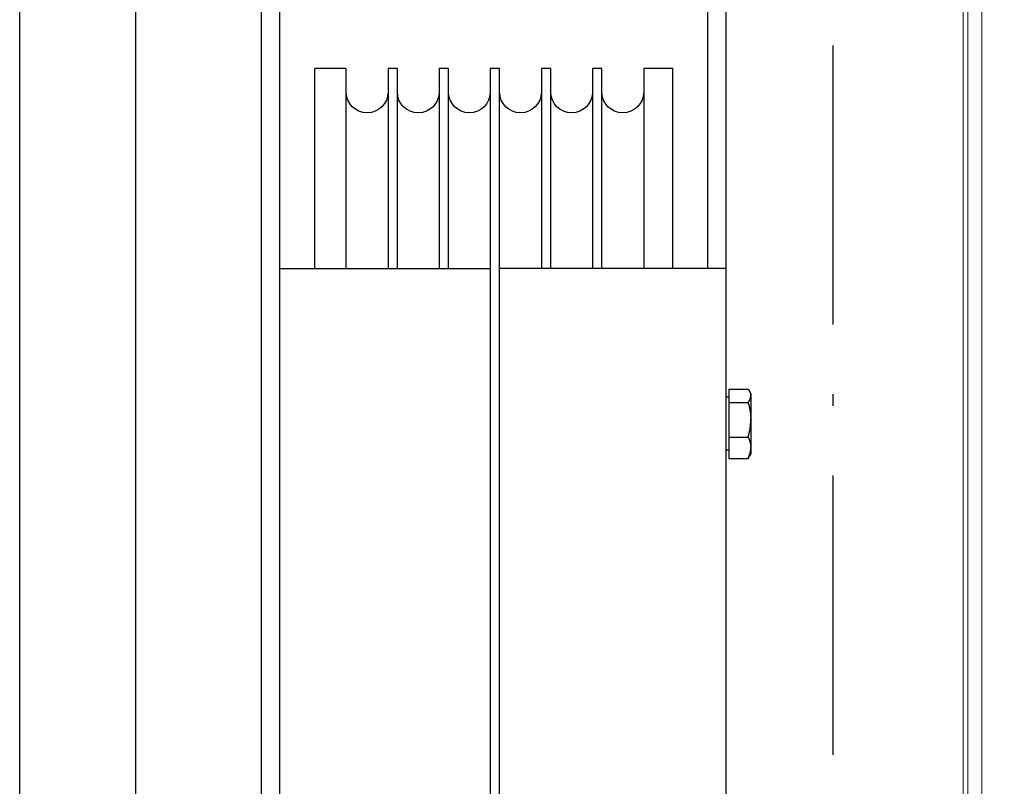
# Model space of a CAD drawing. Units: inches. Extents: x 70349 to 119255, y 9577 to 78857.
# Drawn here: x 75321 to 75533, y 32498 to 32663 of the extents above; entities that cross this region are included whole.
import ezdxf

# ---------------------------------------------------------------- set-up
doc = ezdxf.new("R2010")
doc.units = ezdxf.units.IN
doc.header["$MEASUREMENT"] = 0
doc.linetypes.add('ACAD_ISO10W100', pattern=[18.5, 12, -3, 0.5, -3])
for name, color, linetype in [('ARCATA', 4, 'Continuous'), ('ASSI', 3, 'ACAD_ISO10W100'), ('CABINA', 7, 'Continuous')]:
    doc.layers.add(name, color=color, linetype=linetype)
doc.layers.add('CWT', color=4, linetype='Continuous', lineweight=20)
doc.layers.add('QUOTE', color=1, linetype='Continuous', lineweight=15)
doc.styles.add('GMV', font='verdana.TTF')
doc.dimstyles.new('GMV$0', dxfattribs={"dimtxt": 40, "dimasz": 30, "dimexe": 20, "dimexo": 30, "dimgap": 10, "dimtad": 1, "dimdec": 0, "dimdsep": 46, "dimtxsty": 'GMV', "dimcen": 0, "dimclrt": 7, "dimadec": 8, "dimazin": 2, "dimtfac": 1, "dimtdec": 0, "dimtmove": 0, "dimatfit": 3, "dimfxl": 1, "dimtvp": 1, "dimtolj": 1, "dimarcsym": 0})

# ---------------------------------------------------------------- blocks, each defined once
blk = doc.blocks.new('Arcata MRL2 1006')
at = {"layer": 'ARCATA'}
for p, q in [((0, -611), (0, 611)), ((-31, -428.24), (-31, 428.24)), ((-27, -422.04), (-27, 422.04)), ((-127, -290), (-127, 294)), ((-123, 294), (-123, 187)), ((-115.5, 187), (-115.5, 230)), ((-115.5, 230), (-109.25, 230)), ((-109.25, 230), (-109.25, 187)), ((-100.25, 187), (-100.25, 230)), ((-100.25, 230), (-98.25, 230)), ((-98.25, 230), (-98.25, 187)), ((-89.25, 187), (-89.25, 230)), ((-89.25, 230), (-87.25, 230)), ((-87.25, 230), (-87.25, 187)), ((-78.25, -230), (-78.25, 230)), ((-78.25, 230), (-76.25, 230)), ((-76.25, 230), (-76.25, -230)), ((-67.25, 187), (-67.25, 230)), ((-67.25, 230), (-65.25, 230)), ((-65.25, 230), (-65.25, 187)), ((-56.25, 187), (-56.25, 230)), ((-56.25, 230), (-54.25, 230)), ((-54.25, 230), (-54.25, 187)), ((-45.25, 187), (-45.25, 230)), ((-45.25, 230), (-38.5, 230)), ((-38.5, 187), (-38.5, 230)), ((-127, 187), (-78.25, 187)), ((-31, 187), (-76.25, 187)), ((-127.6, 161.09), (-131.72, 161.09)), ((-127.6, 161.09), (-127.6, 146.2)), ((-132.3, 160.15), (-131.99, 160.69)), ((-132.3, 160.15), (-132.3, 147.15)), ((-127.6, 159.35), (-127, 159.35)), ((-127.6, 158.2), (-131.72, 158.2)), ((-127.6, 150.76), (-131.72, 150.76)), ((-132.3, 147.15), (-131.99, 146.6)), ((-127.6, 146.2), (-131.72, 146.2)), ((-127.6, 147.95), (-127, 147.95))]:
    blk.add_line(p, q, dxfattribs=at)
for points in [[(-131.72, 161.09, 0), (-131.73, 161.08, 0), (-131.75, 161.06, 0), (-131.76, 161.04, 0), (-131.77, 161.02, 0), (-131.78, 161.01, 0), (-131.8, 160.99, 0), (-131.81, 160.98, 0), (-131.82, 160.96, 0), (-131.83, 160.94, 0), (-131.84, 160.93, 0), (-131.86, 160.89, 0), (-131.87, 160.88, 0), (-131.88, 160.86, 0), (-131.89, 160.84, 0), (-131.91, 160.83, 0), (-131.92, 160.81, 0), (-131.93, 160.8, 0), (-131.94, 160.78, 0), (-131.95, 160.76, 0), (-131.95, 160.75, 0), (-131.96, 160.73, 0), (-131.97, 160.72, 0), (-131.98, 160.7, 0), (-131.99, 160.69, 0), (-132, 160.67, 0), (-132.01, 160.66, 0), (-132.02, 160.64, 0), (-132.03, 160.62, 0), (-132.04, 160.61, 0), (-132.04, 160.59, 0), (-132.05, 160.58, 0), (-132.06, 160.56, 0), (-132.07, 160.55, 0), (-132.08, 160.53, 0), (-132.08, 160.52, 0), (-132.09, 160.5, 0), (-132.1, 160.49, 0), (-132.1, 160.47, 0), (-132.11, 160.46, 0), (-132.12, 160.44, 0), (-132.13, 160.43, 0), (-132.13, 160.41, 0), (-132.14, 160.4, 0), (-132.14, 160.38, 0), (-132.15, 160.37, 0), (-132.16, 160.35, 0), (-132.16, 160.34, 0), (-132.17, 160.32, 0), (-132.17, 160.31, 0), (-132.18, 160.29, 0), (-132.19, 160.28, 0), (-132.19, 160.26, 0), (-132.2, 160.25, 0), (-132.2, 160.23, 0), (-132.21, 160.22, 0), (-132.21, 160.2, 0), (-132.22, 160.19, 0), (-132.22, 160.17, 0), (-132.23, 160.16, 0), (-132.23, 160.13, 0), (-132.24, 160.11, 0), (-132.24, 160.1, 0), (-132.25, 160.08, 0), (-132.25, 160.06, 0), (-132.26, 160.04, 0), (-132.26, 160.01, 0), (-132.27, 160, 0), (-132.27, 159.95, 0), (-132.28, 159.94, 0), (-132.28, 159.9, 0), (-132.29, 159.88, 0), (-132.29, 159.81, 0), (-132.3, 159.79, 0)], [(-131.73, 158.22, 0), (-131.75, 158.24, 0), (-131.76, 158.25, 0), (-131.77, 158.27, 0), (-131.78, 158.29, 0), (-131.8, 158.3, 0), (-131.82, 158.34, 0), (-131.83, 158.35, 0), (-131.84, 158.37, 0), (-131.85, 158.38, 0), (-131.87, 158.42, 0), (-131.88, 158.43, 0), (-131.89, 158.45, 0), (-131.91, 158.47, 0), (-131.92, 158.48, 0), (-131.93, 158.5, 0), (-131.94, 158.51, 0), (-131.95, 158.53, 0), (-131.95, 158.55, 0), (-131.96, 158.56, 0), (-131.97, 158.58, 0), (-131.98, 158.59, 0), (-131.99, 158.61, 0), (-132, 158.62, 0), (-132.01, 158.64, 0), (-132.02, 158.65, 0), (-132.03, 158.67, 0), (-132.04, 158.69, 0), (-132.04, 158.7, 0), (-132.05, 158.72, 0), (-132.06, 158.73, 0), (-132.07, 158.75, 0), (-132.08, 158.76, 0), (-132.08, 158.78, 0), (-132.09, 158.79, 0), (-132.1, 158.81, 0), (-132.1, 158.82, 0), (-132.11, 158.84, 0), (-132.12, 158.85, 0), (-132.13, 158.87, 0), (-132.13, 158.88, 0), (-132.14, 158.9, 0), (-132.14, 158.91, 0), (-132.15, 158.93, 0), (-132.16, 158.94, 0), (-132.16, 158.96, 0), (-132.17, 158.97, 0), (-132.17, 158.99, 0), (-132.18, 159, 0), (-132.19, 159.02, 0), (-132.19, 159.03, 0), (-132.2, 159.05, 0), (-132.2, 159.06, 0), (-132.21, 159.08, 0), (-132.21, 159.09, 0), (-132.22, 159.11, 0), (-132.22, 159.12, 0), (-132.23, 159.14, 0), (-132.23, 159.17, 0), (-132.24, 159.18, 0), (-132.24, 159.19, 0), (-132.25, 159.21, 0), (-132.25, 159.24, 0), (-132.26, 159.25, 0), (-132.26, 159.28, 0), (-132.27, 159.3, 0), (-132.27, 159.34, 0), (-132.28, 159.36, 0), (-132.28, 159.4, 0), (-132.29, 159.41, 0), (-132.29, 159.49, 0), (-132.3, 159.65, 0), (-132.3, 159.79, 0)], [(-131.72, 158.2, 0), (-131.73, 158.16, 0), (-131.75, 158.12, 0), (-131.76, 158.07, 0), (-131.77, 158.03, 0), (-131.78, 157.99, 0), (-131.8, 157.94, 0), (-131.82, 157.86, 0), (-131.83, 157.82, 0), (-131.84, 157.77, 0), (-131.85, 157.73, 0), (-131.88, 157.61, 0), (-131.89, 157.57, 0), (-131.91, 157.52, 0), (-131.92, 157.48, 0), (-131.93, 157.44, 0), (-131.94, 157.4, 0), (-131.95, 157.36, 0), (-131.95, 157.32, 0), (-131.97, 157.24, 0), (-131.98, 157.2, 0), (-131.99, 157.16, 0), (-132, 157.12, 0), (-132.01, 157.08, 0), (-132.02, 157.04, 0), (-132.03, 157, 0), (-132.04, 156.96, 0), (-132.04, 156.92, 0), (-132.05, 156.88, 0), (-132.06, 156.84, 0), (-132.07, 156.8, 0), (-132.08, 156.76, 0), (-132.08, 156.72, 0), (-132.09, 156.68, 0), (-132.1, 156.64, 0), (-132.1, 156.6, 0), (-132.11, 156.56, 0), (-132.12, 156.52, 0), (-132.13, 156.49, 0), (-132.13, 156.45, 0), (-132.14, 156.41, 0), (-132.14, 156.37, 0), (-132.15, 156.33, 0), (-132.16, 156.29, 0), (-132.16, 156.25, 0), (-132.17, 156.22, 0), (-132.17, 156.18, 0), (-132.18, 156.14, 0), (-132.19, 156.1, 0), (-132.19, 156.06, 0), (-132.2, 156.02, 0), (-132.2, 155.99, 0), (-132.21, 155.95, 0), (-132.21, 155.91, 0), (-132.22, 155.87, 0), (-132.22, 155.83, 0), (-132.23, 155.8, 0), (-132.23, 155.72, 0), (-132.24, 155.68, 0), (-132.24, 155.65, 0), (-132.25, 155.61, 0), (-132.25, 155.53, 0), (-132.26, 155.5, 0), (-132.26, 155.42, 0), (-132.27, 155.38, 0), (-132.27, 155.27, 0), (-132.28, 155.23, 0), (-132.28, 155.12, 0), (-132.29, 155.08, 0), (-132.29, 154.89, 0), (-132.3, 154.86, 0)], [(-131.73, 150.8, 0), (-131.75, 150.85, 0), (-131.76, 150.89, 0), (-131.77, 150.93, 0), (-131.78, 150.97, 0), (-131.8, 151.02, 0), (-131.81, 151.06, 0), (-131.82, 151.1, 0), (-131.83, 151.14, 0), (-131.84, 151.19, 0), (-131.85, 151.23, 0), (-131.86, 151.27, 0), (-131.87, 151.31, 0), (-131.88, 151.35, 0), (-131.89, 151.4, 0), (-131.91, 151.44, 0), (-131.92, 151.48, 0), (-131.93, 151.52, 0), (-131.94, 151.56, 0), (-131.95, 151.6, 0), (-131.95, 151.64, 0), (-131.96, 151.68, 0), (-131.98, 151.76, 0), (-131.99, 151.8, 0), (-132, 151.84, 0), (-132.01, 151.88, 0), (-132.02, 151.92, 0), (-132.03, 151.96, 0), (-132.04, 152, 0), (-132.04, 152.04, 0), (-132.07, 152.16, 0), (-132.08, 152.2, 0), (-132.08, 152.24, 0), (-132.09, 152.28, 0), (-132.1, 152.32, 0), (-132.1, 152.36, 0), (-132.13, 152.48, 0), (-132.13, 152.51, 0), (-132.14, 152.55, 0), (-132.14, 152.59, 0), (-132.15, 152.63, 0), (-132.16, 152.67, 0), (-132.16, 152.71, 0), (-132.17, 152.75, 0), (-132.17, 152.78, 0), (-132.18, 152.82, 0), (-132.19, 152.86, 0), (-132.19, 152.9, 0), (-132.2, 152.94, 0), (-132.2, 152.97, 0), (-132.21, 153.01, 0), (-132.21, 153.05, 0), (-132.22, 153.09, 0), (-132.22, 153.13, 0), (-132.23, 153.16, 0), (-132.23, 153.24, 0), (-132.24, 153.28, 0), (-132.24, 153.32, 0), (-132.25, 153.35, 0), (-132.25, 153.43, 0), (-132.26, 153.47, 0), (-132.26, 153.54, 0), (-132.27, 153.58, 0), (-132.27, 153.69, 0), (-132.28, 153.73, 0), (-132.28, 153.84, 0), (-132.29, 153.88, 0), (-132.29, 154.07, 0), (-132.3, 154.48, 0), (-132.3, 154.86, 0)], [(-131.72, 150.76, 0), (-131.73, 150.73, 0), (-131.75, 150.71, 0), (-131.76, 150.68, 0), (-131.77, 150.65, 0), (-131.78, 150.63, 0), (-131.8, 150.6, 0), (-131.81, 150.57, 0), (-131.82, 150.55, 0), (-131.83, 150.52, 0), (-131.84, 150.5, 0), (-131.85, 150.47, 0), (-131.86, 150.45, 0), (-131.87, 150.42, 0), (-131.88, 150.39, 0), (-131.89, 150.37, 0), (-131.91, 150.34, 0), (-131.92, 150.32, 0), (-131.93, 150.29, 0), (-131.94, 150.27, 0), (-131.95, 150.24, 0), (-131.95, 150.22, 0), (-131.96, 150.19, 0), (-131.97, 150.17, 0), (-131.98, 150.14, 0), (-131.99, 150.12, 0), (-132, 150.09, 0), (-132.01, 150.07, 0), (-132.02, 150.05, 0), (-132.03, 150.02, 0), (-132.04, 150, 0), (-132.04, 149.97, 0), (-132.05, 149.95, 0), (-132.06, 149.92, 0), (-132.07, 149.9, 0), (-132.08, 149.88, 0), (-132.08, 149.85, 0), (-132.09, 149.83, 0), (-132.1, 149.8, 0), (-132.1, 149.78, 0), (-132.11, 149.76, 0), (-132.12, 149.73, 0), (-132.13, 149.71, 0), (-132.13, 149.68, 0), (-132.14, 149.66, 0), (-132.14, 149.64, 0), (-132.15, 149.61, 0), (-132.16, 149.59, 0), (-132.16, 149.57, 0), (-132.17, 149.54, 0), (-132.17, 149.52, 0), (-132.18, 149.5, 0), (-132.19, 149.47, 0), (-132.19, 149.45, 0), (-132.2, 149.43, 0), (-132.2, 149.4, 0), (-132.21, 149.38, 0), (-132.21, 149.36, 0), (-132.22, 149.33, 0), (-132.22, 149.31, 0), (-132.23, 149.29, 0), (-132.23, 149.24, 0), (-132.24, 149.22, 0), (-132.24, 149.19, 0), (-132.25, 149.17, 0), (-132.25, 149.13, 0), (-132.26, 149.1, 0), (-132.26, 149.06, 0), (-132.27, 149.03, 0), (-132.27, 148.96, 0), (-132.28, 148.94, 0), (-132.28, 148.87, 0), (-132.29, 148.85, 0), (-132.29, 148.73, 0), (-132.3, 148.71, 0)], [(-131.73, 146.23, 0), (-131.75, 146.26, 0), (-131.76, 146.28, 0), (-131.77, 146.31, 0), (-131.78, 146.34, 0), (-131.8, 146.36, 0), (-131.81, 146.39, 0), (-131.82, 146.41, 0), (-131.83, 146.44, 0), (-131.84, 146.47, 0), (-131.85, 146.49, 0), (-131.86, 146.52, 0), (-131.87, 146.54, 0), (-131.88, 146.57, 0), (-131.89, 146.59, 0), (-131.91, 146.62, 0), (-131.92, 146.64, 0), (-131.93, 146.67, 0), (-131.94, 146.69, 0), (-131.95, 146.72, 0), (-131.95, 146.74, 0), (-131.96, 146.77, 0), (-131.97, 146.79, 0), (-131.98, 146.82, 0), (-131.99, 146.84, 0), (-132, 146.87, 0), (-132.01, 146.89, 0), (-132.02, 146.92, 0), (-132.03, 146.94, 0), (-132.04, 146.97, 0), (-132.04, 146.99, 0), (-132.05, 147.01, 0), (-132.06, 147.04, 0), (-132.07, 147.06, 0), (-132.08, 147.09, 0), (-132.08, 147.11, 0), (-132.09, 147.14, 0), (-132.1, 147.16, 0), (-132.1, 147.18, 0), (-132.11, 147.21, 0), (-132.13, 147.25, 0), (-132.13, 147.28, 0), (-132.14, 147.3, 0), (-132.14, 147.33, 0), (-132.15, 147.35, 0), (-132.16, 147.37, 0), (-132.16, 147.4, 0), (-132.17, 147.42, 0), (-132.17, 147.44, 0), (-132.18, 147.47, 0), (-132.19, 147.49, 0), (-132.19, 147.51, 0), (-132.2, 147.54, 0), (-132.2, 147.56, 0), (-132.21, 147.58, 0), (-132.21, 147.61, 0), (-132.22, 147.63, 0), (-132.22, 147.65, 0), (-132.23, 147.68, 0), (-132.23, 147.72, 0), (-132.24, 147.75, 0), (-132.24, 147.77, 0), (-132.25, 147.79, 0), (-132.25, 147.84, 0), (-132.26, 147.86, 0), (-132.26, 147.91, 0), (-132.27, 147.93, 0), (-132.27, 148, 0), (-132.28, 148.02, 0), (-132.28, 148.09, 0), (-132.29, 148.11, 0), (-132.29, 148.23, 0), (-132.3, 148.48, 0), (-132.3, 148.71, 0)], [(-131.72, 146.2, 0), (-131.73, 146.21, 0), (-131.73, 146.22, 0), (-131.74, 146.22, 0), (-131.74, 146.24, 0), (-131.75, 146.24, 0), (-131.75, 146.25, 0), (-131.76, 146.25, 0), (-131.76, 146.26, 0), (-131.78, 146.28, 0), (-131.78, 146.29, 0), (-131.79, 146.29, 0), (-131.79, 146.3, 0), (-131.8, 146.3, 0), (-131.8, 146.32, 0), (-131.81, 146.32, 0), (-131.81, 146.33, 0), (-131.82, 146.33, 0), (-131.82, 146.34, 0), (-131.83, 146.35, 0), (-131.83, 146.36, 0), (-131.84, 146.36, 0), (-131.84, 146.37, 0), (-131.85, 146.38, 0), (-131.85, 146.39, 0), (-131.86, 146.39, 0), (-131.86, 146.4, 0), (-131.87, 146.41, 0), (-131.87, 146.42, 0), (-131.88, 146.42, 0), (-131.88, 146.44, 0), (-131.89, 146.44, 0), (-131.89, 146.45, 0), (-131.9, 146.45, 0), (-131.9, 146.47, 0), (-131.91, 146.47, 0), (-131.91, 146.48, 0), (-131.92, 146.49, 0), (-131.92, 146.5, 0), (-131.93, 146.5, 0), (-131.93, 146.51, 0), (-131.94, 146.52, 0), (-131.94, 146.53, 0), (-131.95, 146.53, 0), (-131.95, 146.54, 0), (-131.96, 146.55, 0), (-131.96, 146.56, 0), (-131.97, 146.56, 0), (-131.97, 146.58, 0), (-131.98, 146.58, 0), (-131.98, 146.6, 0), (-131.99, 146.6, 0), (-131.99, 146.61, 0)]]:
    blk.add_polyline3d(points, dxfattribs=at)
for centre in [(-104.75, 225), (-93.75, 225), (-82.75, 225), (-71.75, 225), (-60.75, 225), (-49.75, 225)]:
    blk.add_arc(centre, 4.5, 180, 0, dxfattribs=at)
blk = doc.blocks.new('Ctp 1006 21')
at = {"layer": 'CWT', "ltscale": 13.072277}
blk.add_line((-164, -360.87), (-164, 360.87), dxfattribs=at)
at = {"layer": 'CWT'}
for p, q in [((-167, 357), (-167, -357)), ((-163, 312), (-163, -312))]:
    blk.add_line(p, q, dxfattribs=at)
blk = doc.blocks.new('*D3784')
at = {"layer": 'Defpoints', "color": 0}
for p in [(75446.22, 32972.13), (76076.22, 32972.13), (75496.22, 31872.13)]:
    blk.add_point(p, dxfattribs=at)
at = {"layer": 'QUOTE', "color": 0, "lineweight": -2}
for p, q in [((75476.22, 32972.13), (76096.22, 32972.13)), ((76076.22, 31902.13), (76076.22, 32942.13)), ((75526.22, 31872.13), (76096.22, 31872.13))]:
    blk.add_line(p, q, dxfattribs=at)
at = {"layer": 'QUOTE', "color": 0}
for points in [[(76081.22, 32942.13), (76071.22, 32942.13), (76076.22, 32972.13)], [(76071.22, 31902.13), (76081.22, 31902.13), (76076.22, 31872.13)]]:
    blk.add_solid(points, dxfattribs=at)
at = {"layer": 'QUOTE', "color": 7, "insert": (76045.38, 32422.13), "char_height": 40, "attachment_point": 5, "rotation": 90, "style": 'GMV'}
blk.add_mtext('\\A1;1100', dxfattribs=at)

msp = doc.modelspace()

# ---------------------------------------------------------------- linework, layer by layer
at = {"layer": 'ASSI', "ltscale": 5}
msp.add_line((75496.22437, 31672.13208), (75496.22437, 33172.13208), dxfattribs=at)
at = {"layer": 'CABINA'}
for p, q in [((75346.22437, 31327.13208), (75346.22437, 33517.13208)), ((75321.22437, 31367.13208), (75321.22437, 33477.13208))]:
    msp.add_line(p, q, dxfattribs=at)

# ---------------------------------------------------------------- block references
at = {"extrusion": (0, 0, -1), "zscale": -1}
for name, p in [('Arcata MRL2 1006', (-75346.22437, 32422.13208)), ('Ctp 1006 21', (-75361.22437, 32422.13208))]:
    msp.add_blockref(name, p, dxfattribs=at)

# ---------------------------------------------------------------- dimensions: what is measured, and where the dimension line sits
at = {"layer": 'QUOTE'}
dim = msp.add_linear_dim(base=(76076.22412, 32972.13208), p1=(75496.22437, 31872.13208), p2=(75446.22437, 32972.13208), angle=90, dimstyle='GMV$0', dxfattribs=at)
dim.commit()
dim.dimension.update_dxf_attribs({"geometry": '*D3784', "text_midpoint": (76045.38412, 32422.13208)})

doc.saveas('drawing.dxf')
